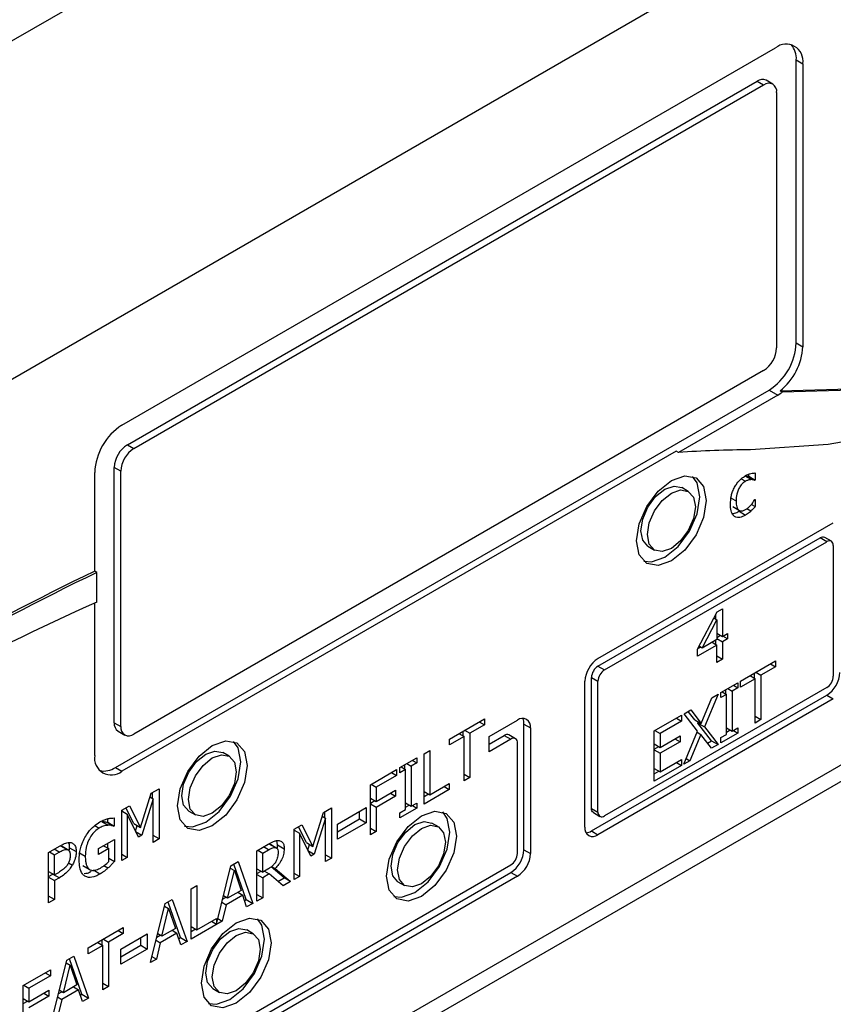
# Model space of a CAD drawing. Units: inches. Extents: x 0.3 to 95.9, y 0.2 to 84.
# Drawn here: x 12.6 to 13.9, y 77.4 to 79 of the extents above; entities that cross this region are included whole.
import ezdxf

# ---------------------------------------------------------------- set-up
doc = ezdxf.new("R2010")
doc.units = ezdxf.units.IN
doc.header["$MEASUREMENT"] = 0

msp = doc.modelspace()

# ---------------------------------------------------------------- linework, layer by layer
at = {"color": 7, "linetype": 'Continuous', "lineweight": 25}
for p, q in [((16.4271, 81.1501), (8.3502, 76.4874)), ((15.9516, 80.3264), (11.7089, 77.8772)), ((12.7908, 78.3242), (13.8515, 78.9365)), ((13.8851, 78.4578), (13.8851, 78.9171)), ((13.8851, 78.9171), (13.8957, 78.9109)), ((15.9286, 78.9108), (11.7089, 76.4748)), ((13.8957, 78.9109), (13.8957, 78.4516)), ((11.7089, 76.4483), (15.9516, 78.8975)), ((12.7997, 78.2925), (13.8214, 78.8824)), ((13.8214, 78.8824), (13.832, 78.8763)), ((13.847, 78.8777), (13.8364, 78.8839)), ((12.8103, 78.2864), (13.832, 78.8763)), ((13.8532, 78.864), (13.8532, 78.4496)), ((13.8851, 78.4578), (13.8957, 78.4516)), ((13.832, 78.4129), (12.8103, 77.823)), ((12.7802, 77.7689), (13.8409, 78.3812)), ((13.855, 78.3731), (13.6939, 78.2801)), ((13.8409, 78.3812), (13.855, 78.3731)), ((13.8624, 78.3781), (13.8589, 78.3801)), ((12.7997, 78.2925), (12.8103, 78.2864)), ((13.6904, 78.2821), (12.7908, 77.7628)), ((13.6939, 78.2801), (13.6904, 78.2821)), ((12.7466, 78.0874), (12.7466, 78.2476)), ((12.7784, 77.8414), (12.7784, 78.2558)), ((12.789, 78.2497), (12.7784, 78.2558)), ((12.789, 77.8353), (12.789, 78.2497)), ((13.808, 78.2413), (13.808, 78.2448)), ((13.8186, 78.2467), (13.8186, 78.2352)), ((13.812, 78.2359), (13.8024, 78.2415)), ((13.8075, 78.241), (13.808, 78.2413)), ((13.8075, 78.241), (13.8181, 78.2349)), ((13.808, 78.2413), (13.8186, 78.2352)), ((13.8186, 78.2352), (13.8181, 78.2349)), ((13.7099, 78.2169), (13.6993, 78.2231)), ((13.8124, 78.1958), (13.8186, 78.1922)), ((13.8181, 78.2035), (13.8186, 78.2038)), ((13.8186, 78.2038), (13.8186, 78.1922)), ((13.7821, 78.1921), (13.7927, 78.1859)), ((13.7923, 78.1845), (13.8029, 78.1784)), ((13.805, 78.1888), (13.8116, 78.185)), ((13.5633, 77.9454), (13.9452, 78.1659)), ((13.5633, 77.9332), (13.924, 78.1414)), ((13.5739, 77.927), (13.9346, 78.1352)), ((13.9346, 78.1352), (13.924, 78.1414)), ((13.9421, 78.136), (13.9315, 78.1421)), ((13.6443, 78.1278), (13.6549, 78.1217)), ((13.9452, 78.1291), (13.9452, 77.9168)), ((12.7502, 78.0853), (12.7466, 78.0874)), ((12.7502, 78.0372), (12.7502, 78.0853)), ((12.7466, 77.7883), (12.7466, 78.0357)), ((13.7249, 77.961), (13.7565, 78.0213)), ((13.7565, 78.0213), (13.7653, 78.0263)), ((13.7653, 78.0263), (13.7653, 77.9815)), ((13.7324, 77.9625), (13.7561, 78.0082)), ((13.7512, 78.011), (13.7561, 78.0082)), ((13.7546, 78.009), (13.7546, 78.0177)), ((13.7561, 78.0082), (13.7561, 77.9763)), ((13.7561, 77.9763), (13.7324, 77.9625)), ((13.7485, 77.9719), (13.7561, 77.9675)), ((13.7546, 77.9683), (13.7546, 77.9754)), ((13.7561, 77.9868), (13.7653, 77.9815)), ((13.7561, 77.9797), (13.7623, 77.9833)), ((13.7561, 77.978), (13.7653, 77.9727)), ((13.7653, 77.9815), (13.7737, 77.9864)), ((13.7737, 77.9776), (13.7653, 77.9727)), ((13.7653, 77.9727), (13.7653, 77.9447)), ((13.7737, 77.9776), (13.7661, 77.982)), ((13.7737, 77.9864), (13.7737, 77.9776)), ((13.7561, 77.9675), (13.7249, 77.9494)), ((13.7249, 77.9494), (13.7249, 77.961)), ((13.7255, 77.962), (13.7294, 77.9643)), ((13.7324, 77.9625), (13.7273, 77.9655)), ((13.7561, 77.9394), (13.7561, 77.9675)), ((13.7561, 77.9499), (13.7653, 77.9447)), ((13.7653, 77.9447), (13.7561, 77.9394)), ((13.7947, 77.9089), (13.8516, 77.9417)), ((13.8516, 77.9417), (13.8516, 77.932)), ((13.5633, 77.9332), (13.5739, 77.927)), ((13.8516, 77.932), (13.8278, 77.9184)), ((13.8432, 77.9369), (13.8516, 77.932)), ((13.5421, 77.6719), (13.5421, 77.9087)), ((13.5527, 77.7025), (13.5527, 77.9148)), ((13.5527, 77.9148), (13.5633, 77.9087)), ((13.5633, 77.6964), (13.5633, 77.9087)), ((13.8184, 77.9129), (13.7947, 77.8992)), ((13.7947, 77.8992), (13.7947, 77.9089)), ((13.8101, 77.9178), (13.8184, 77.9129)), ((13.8172, 77.9136), (13.8172, 77.9219)), ((13.8184, 77.8409), (13.8184, 77.9129)), ((13.8195, 77.9232), (13.8278, 77.9184)), ((13.8278, 77.9184), (13.8278, 77.8464)), ((13.9346, 77.8984), (13.5739, 77.6903)), ((13.7629, 77.8905), (13.7903, 77.9063)), ((13.7707, 77.8881), (13.7707, 77.895)), ((13.7741, 77.897), (13.7813, 77.8928)), ((13.7903, 77.898), (13.7813, 77.8928)), ((13.7813, 77.8928), (13.7813, 77.8278)), ((13.7831, 77.9022), (13.7903, 77.898)), ((13.7903, 77.9063), (13.7903, 77.898)), ((13.5527, 77.6658), (13.9346, 77.8862)), ((13.9452, 77.8801), (13.5633, 77.6596)), ((13.7308, 77.84), (13.7479, 77.8819)), ((13.7581, 77.8878), (13.736, 77.8348)), ((13.7479, 77.8819), (13.7581, 77.8878)), ((13.7629, 77.8822), (13.7629, 77.8905)), ((13.7719, 77.8874), (13.7629, 77.8822)), ((13.7647, 77.8916), (13.7719, 77.8874)), ((13.7719, 77.8224), (13.7719, 77.8874)), ((13.9346, 77.8862), (13.9452, 77.8801)), ((13.7031, 77.856), (13.7139, 77.8623)), ((13.7202, 77.8461), (13.7098, 77.8599)), ((13.7139, 77.8623), (13.7308, 77.84)), ((13.3222, 77.8149), (13.379, 77.8477)), ((13.379, 77.8477), (13.379, 77.8381)), ((13.3866, 77.8189), (13.4325, 77.8454)), ((13.6547, 77.828), (13.6989, 77.8536)), ((13.6989, 77.8439), (13.6641, 77.8238)), ((13.6905, 77.8488), (13.6989, 77.8439)), ((13.6989, 77.8536), (13.6989, 77.8439)), ((13.725, 77.8279), (13.7031, 77.856)), ((13.7202, 77.8461), (13.7308, 77.84)), ((13.8184, 77.8518), (13.8278, 77.8464)), ((13.8278, 77.8464), (13.8184, 77.8409)), ((12.7784, 77.8414), (12.789, 77.8353)), ((13.3447, 77.8196), (13.3447, 77.8279)), ((13.3469, 77.8292), (13.3553, 77.8244)), ((13.379, 77.8381), (13.3553, 77.8244)), ((13.3707, 77.8429), (13.379, 77.8381)), ((13.4431, 77.6351), (13.4431, 77.8393)), ((13.4431, 77.8393), (13.4537, 77.8332)), ((13.4537, 77.8332), (13.4537, 77.629)), ((13.6547, 77.7464), (13.6547, 77.828)), ((13.6557, 77.8286), (13.6641, 77.8238)), ((13.7025, 77.774), (13.725, 77.8279)), ((13.7254, 77.8409), (13.7261, 77.8427)), ((13.7475, 77.8122), (13.7254, 77.8409)), ((13.7254, 77.8409), (13.736, 77.8348)), ((13.736, 77.8348), (13.7581, 77.8061)), ((13.7719, 77.8333), (13.7813, 77.8278)), ((13.7719, 77.8263), (13.7779, 77.8298)), ((13.7813, 77.8278), (13.7903, 77.833)), ((13.7831, 77.8289), (13.7903, 77.8247)), ((13.7903, 77.833), (13.7903, 77.8247)), ((12.7847, 77.8276), (12.7953, 77.8215)), ((13.3459, 77.8189), (13.3222, 77.8053)), ((13.3222, 77.8053), (13.3222, 77.8149)), ((13.3375, 77.8238), (13.3459, 77.8189)), ((13.3459, 77.747), (13.3459, 77.8189)), ((13.3553, 77.8244), (13.3553, 77.7524)), ((13.3866, 77.8067), (13.4113, 77.8209)), ((13.3866, 77.7944), (13.3866, 77.8189)), ((13.4219, 77.8148), (13.3866, 77.7944)), ((13.4113, 77.8209), (13.4219, 77.8148)), ((13.4294, 77.8155), (13.4188, 77.8217)), ((13.6641, 77.8238), (13.6641, 77.8014)), ((13.6641, 77.8014), (13.6965, 77.8202)), ((13.6882, 77.8154), (13.6965, 77.8105)), ((13.6965, 77.8202), (13.6965, 77.8105)), ((13.7301, 77.8225), (13.7126, 77.7798)), ((13.7242, 77.826), (13.7301, 77.8225)), ((13.7473, 77.7999), (13.7301, 77.8225)), ((13.7409, 77.8084), (13.7475, 77.8122)), ((13.7475, 77.8122), (13.7581, 77.8061)), ((13.7903, 77.8247), (13.7629, 77.8089)), ((13.7629, 77.8172), (13.7719, 77.8224)), ((13.7629, 77.8089), (13.7629, 77.8172)), ((13.281, 77.7912), (13.2904, 77.7966)), ((13.2904, 77.7966), (13.2904, 77.7246)), ((13.4325, 77.629), (13.4325, 77.8087)), ((13.6547, 77.8069), (13.6641, 77.8014)), ((13.6547, 77.7986), (13.6618, 77.8027)), ((13.6547, 77.7972), (13.6641, 77.7918)), ((13.6965, 77.8105), (13.6641, 77.7918)), ((13.7581, 77.8061), (13.7473, 77.7999)), ((12.965, 77.7869), (12.9544, 77.7931)), ((13.242, 77.7686), (13.2694, 77.7844)), ((13.2622, 77.7803), (13.2694, 77.7761)), ((13.2694, 77.7844), (13.2694, 77.7761)), ((13.281, 77.7095), (13.281, 77.7912)), ((13.6641, 77.7918), (13.6641, 77.7615)), ((13.6641, 77.7615), (13.6989, 77.7816)), ((13.6989, 77.7816), (13.6989, 77.7719)), ((13.7064, 77.7834), (13.7126, 77.7798)), ((12.7802, 77.7689), (12.7908, 77.7628)), ((13.1941, 77.7409), (13.2363, 77.7654)), ((13.2363, 77.7654), (13.2363, 77.7557)), ((13.242, 77.7603), (13.242, 77.7686)), ((13.251, 77.7655), (13.242, 77.7603)), ((13.2438, 77.7697), (13.251, 77.7655)), ((13.2498, 77.7662), (13.2498, 77.7731)), ((13.251, 77.7005), (13.251, 77.7655)), ((13.2532, 77.7751), (13.2604, 77.7709)), ((13.2694, 77.7761), (13.2604, 77.7709)), ((13.2604, 77.7709), (13.2604, 77.7059)), ((13.6989, 77.7719), (13.6547, 77.7464)), ((13.6547, 77.7669), (13.6641, 77.7615)), ((13.6905, 77.7768), (13.6989, 77.7719)), ((13.7126, 77.7798), (13.7025, 77.774)), ((13.2363, 77.7557), (13.2035, 77.7367)), ((13.228, 77.7605), (13.2363, 77.7557)), ((13.3459, 77.7578), (13.3553, 77.7524)), ((13.3553, 77.7524), (13.3459, 77.747)), ((13.6547, 77.7586), (13.6618, 77.7628)), ((12.838, 77.7269), (12.8511, 77.7344)), ((12.8511, 77.7344), (12.8511, 77.6528)), ((13.1941, 77.6593), (13.1941, 77.7409)), ((13.1951, 77.7415), (13.2035, 77.7367)), ((13.2035, 77.7367), (13.2035, 77.7137)), ((13.322, 77.7332), (13.281, 77.7095)), ((13.2904, 77.7246), (13.322, 77.7428)), ((13.3136, 77.738), (13.322, 77.7332)), ((13.322, 77.7428), (13.322, 77.7332)), ((12.8209, 77.6715), (12.838, 77.7269)), ((12.8417, 77.7177), (12.8232, 77.6592)), ((12.8362, 77.7209), (12.8417, 77.7177)), ((12.8405, 77.7184), (12.8405, 77.7283)), ((12.8417, 77.6473), (12.8417, 77.7177)), ((13.1941, 77.7191), (13.2035, 77.7137)), ((13.2035, 77.7137), (13.235, 77.7319)), ((13.235, 77.7222), (13.2035, 77.704)), ((13.2266, 77.727), (13.235, 77.7222)), ((13.235, 77.7319), (13.235, 77.7222)), ((13.281, 77.73), (13.2904, 77.7246)), ((13.281, 77.7218), (13.2882, 77.7259)), ((12.7905, 77.6994), (12.8033, 77.7068)), ((12.8103, 77.6777), (12.7974, 77.7034)), ((12.8033, 77.7068), (12.8209, 77.6715)), ((13.1178, 77.6959), (13.1308, 77.7035)), ((13.1308, 77.7035), (13.1308, 77.6218)), ((13.1405, 77.6768), (13.1869, 77.7036)), ((13.1869, 77.7036), (13.1869, 77.6791)), ((13.1941, 77.7108), (13.2012, 77.715)), ((13.2035, 77.704), (13.1941, 77.7094)), ((13.2035, 77.704), (13.2035, 77.6647)), ((13.2694, 77.7028), (13.242, 77.687)), ((13.242, 77.6953), (13.251, 77.7005)), ((13.251, 77.7114), (13.2604, 77.7059)), ((13.251, 77.7044), (13.257, 77.7079)), ((13.2604, 77.7059), (13.2694, 77.7111)), ((13.2622, 77.707), (13.2694, 77.7028)), ((13.2694, 77.7111), (13.2694, 77.7028)), ((13.5527, 77.7025), (13.5633, 77.6964)), ((12.7678, 77.6799), (12.7678, 77.6857)), ((12.7784, 77.6869), (12.7784, 77.6738)), ((12.7905, 77.6178), (12.7905, 77.6994)), ((12.7905, 77.6982), (12.7992, 77.6932)), ((12.7992, 77.6932), (12.7992, 77.6228)), ((12.8175, 77.6559), (12.7992, 77.6932)), ((12.8994, 77.6978), (12.91, 77.6917)), ((13.1007, 77.6406), (13.1178, 77.6959)), ((13.1214, 77.6868), (13.103, 77.6283)), ((13.1159, 77.6899), (13.1214, 77.6868)), ((13.1202, 77.6875), (13.1202, 77.6974)), ((13.1214, 77.6164), (13.1214, 77.6868)), ((13.1405, 77.6646), (13.1763, 77.6852)), ((13.1763, 77.6852), (13.1763, 77.6975)), ((13.1763, 77.6852), (13.1869, 77.6791)), ((13.242, 77.687), (13.242, 77.6953)), ((13.5558, 77.6956), (13.5664, 77.6895)), ((12.758, 77.6812), (12.7686, 77.675)), ((12.767, 77.6794), (12.7678, 77.6799)), ((12.767, 77.6794), (12.7776, 77.6733)), ((12.7678, 77.6799), (12.7784, 77.6738)), ((12.7784, 77.6738), (12.7776, 77.6733)), ((12.8103, 77.6777), (12.8209, 77.6715)), ((12.8127, 77.6656), (12.8156, 77.6746)), ((13.0702, 77.6685), (13.083, 77.6759)), ((13.0702, 77.5868), (13.0702, 77.6685)), ((13.0901, 77.6468), (13.0772, 77.6725)), ((13.083, 77.6759), (13.1007, 77.6406)), ((13.1869, 77.6791), (13.1405, 77.6523)), ((13.1405, 77.6523), (13.1405, 77.6768)), ((13.1941, 77.6701), (13.2035, 77.6647)), ((13.3045, 77.6726), (13.2938, 77.6787)), ((12.753, 77.6372), (12.7787, 77.652)), ((12.7787, 77.652), (12.7787, 77.6164)), ((12.813, 77.6651), (12.8232, 77.6592)), ((12.8232, 77.6592), (12.8175, 77.6559)), ((12.8511, 77.6528), (12.8417, 77.6582)), ((12.8511, 77.6528), (12.8417, 77.6473)), ((13.0702, 77.6673), (13.079, 77.6622)), ((13.079, 77.6622), (13.079, 77.5919)), ((13.0972, 77.625), (13.079, 77.6622)), ((13.2035, 77.6647), (13.1941, 77.6593)), ((13.5527, 77.6658), (13.5633, 77.6596)), ((12.6719, 77.631), (12.6897, 77.6412)), ((12.6911, 77.6418), (12.7017, 77.6357)), ((12.7045, 77.6342), (12.6939, 77.6403)), ((12.7057, 77.6351), (12.706, 77.6383)), ((12.706, 77.6383), (12.7166, 77.6322)), ((12.753, 77.6277), (12.753, 77.6372)), ((12.7694, 77.6371), (12.753, 77.6277)), ((12.7611, 77.6419), (12.7694, 77.6371)), ((12.7681, 77.6379), (12.7681, 77.6459)), ((12.7694, 77.616), (12.7694, 77.6371)), ((13.0099, 77.6337), (13.0281, 77.6442)), ((13.0292, 77.6449), (13.0398, 77.6388)), ((13.0423, 77.6375), (13.0317, 77.6436)), ((13.0435, 77.6432), (13.0423, 77.6503)), ((13.0435, 77.6432), (13.0541, 77.637)), ((13.0901, 77.6468), (13.1007, 77.6406)), ((13.0925, 77.6347), (13.0953, 77.6437)), ((12.6719, 77.5493), (12.6719, 77.631)), ((12.6732, 77.6317), (12.6813, 77.627)), ((12.6813, 77.627), (12.6891, 77.6315)), ((12.6813, 77.5944), (12.6813, 77.627)), ((12.7207, 77.631), (12.7313, 77.6248)), ((12.7694, 77.6217), (12.7787, 77.6164)), ((12.7905, 77.6279), (12.7992, 77.6228)), ((12.7992, 77.6228), (12.7905, 77.6178)), ((13.0099, 77.552), (13.0099, 77.6337)), ((13.0111, 77.6344), (13.0193, 77.6297)), ((13.0193, 77.6297), (13.0286, 77.6351)), ((13.0193, 77.599), (13.0193, 77.6297)), ((13.0927, 77.6342), (13.103, 77.6283)), ((13.103, 77.6283), (13.0972, 77.625)), ((13.1214, 77.6273), (13.1308, 77.6218)), ((13.1308, 77.6218), (13.1214, 77.6164)), ((13.4431, 77.6351), (13.4537, 77.629)), ((12.2729, 76.9473), (13.4219, 77.6107)), ((12.7272, 77.61), (12.7378, 77.6038)), ((12.9441, 77.5148), (12.9677, 77.6093)), ((12.9667, 77.6052), (12.9733, 77.6014)), ((12.9677, 77.6093), (12.9793, 77.616)), ((12.9925, 77.5543), (12.9723, 77.612)), ((12.9793, 77.616), (13.0032, 77.5481)), ((13.0099, 77.6044), (13.0193, 77.599)), ((13.054, 77.5897), (13.0329, 77.6073)), ((13.0336, 77.608), (13.0394, 77.6046)), ((13.0394, 77.6046), (13.0646, 77.5836)), ((12.2516, 76.9228), (13.4219, 77.5984)), ((13.4325, 77.5923), (12.2623, 76.9167)), ((12.6719, 77.5999), (12.6813, 77.5944)), ((12.6719, 77.592), (12.6787, 77.5959)), ((12.6719, 77.5906), (12.6813, 77.5852)), ((12.6787, 77.5959), (12.6893, 77.5898)), ((12.6877, 77.5981), (12.6813, 77.5944)), ((12.6893, 77.5898), (12.6813, 77.5852)), ((12.7552, 77.5958), (12.7446, 77.6019)), ((12.9624, 77.5567), (12.9733, 77.6014)), ((12.9733, 77.6014), (12.9842, 77.5693)), ((13.0099, 77.5967), (13.0165, 77.6006)), ((13.0099, 77.5953), (13.0193, 77.5899)), ((13.0275, 77.6037), (13.0193, 77.599)), ((13.03, 77.5961), (13.0193, 77.5899)), ((13.0193, 77.5899), (13.0193, 77.5574)), ((13.0222, 77.6007), (13.03, 77.5961)), ((13.0524, 77.5766), (13.03, 77.5961)), ((13.0439, 77.5839), (13.054, 77.5897)), ((13.0646, 77.5836), (13.054, 77.5897)), ((13.079, 77.5919), (13.0702, 77.597)), ((13.079, 77.5919), (13.0702, 77.5868)), ((13.4219, 77.5984), (13.4325, 77.5923)), ((12.6813, 77.5852), (12.6813, 77.5547)), ((12.9032, 77.5721), (12.9126, 77.5775)), ((12.9126, 77.5775), (12.9126, 77.5055)), ((13.0646, 77.5836), (13.0524, 77.5766)), ((13.2388, 77.5834), (13.2495, 77.5773)), ((12.6813, 77.5547), (12.6719, 77.5602)), ((12.9032, 77.4904), (12.9032, 77.5721)), ((12.9541, 77.5549), (12.9598, 77.5582)), ((12.9624, 77.5567), (12.9556, 77.5607)), ((12.9868, 77.5615), (12.9598, 77.546)), ((12.9842, 77.5693), (12.9624, 77.5567)), ((12.9788, 77.5662), (12.9868, 77.5615)), ((12.9932, 77.5424), (12.9868, 77.5615)), ((13.0099, 77.5629), (13.0193, 77.5574)), ((13.0193, 77.5574), (13.0099, 77.552)), ((12.6813, 77.5547), (12.6719, 77.5493)), ((12.8372, 77.4523), (12.861, 77.5478)), ((12.86, 77.5436), (12.8666, 77.5398)), ((12.861, 77.5478), (12.8726, 77.5544)), ((12.8858, 77.4927), (12.8656, 77.5504)), ((12.8726, 77.5544), (12.8965, 77.4865)), ((12.9529, 77.55), (12.9598, 77.546)), ((12.9598, 77.546), (12.9534, 77.5194)), ((12.9898, 77.5527), (12.9925, 77.5543)), ((12.9925, 77.5543), (13.0032, 77.5481)), ((13.0032, 77.5481), (12.9932, 77.5424)), ((12.8557, 77.4951), (12.8666, 77.5398)), ((12.8666, 77.5398), (12.8775, 77.5077)), ((12.7361, 77.4761), (12.793, 77.5089)), ((12.793, 77.5089), (12.793, 77.4992)), ((12.9534, 77.5194), (12.9032, 77.4904)), ((12.9032, 77.5109), (12.9126, 77.5055)), ((12.9126, 77.5055), (12.9441, 77.5237)), ((12.9364, 77.5193), (12.9441, 77.5148)), ((12.9441, 77.5237), (12.9441, 77.5148)), ((12.9463, 77.5235), (12.9534, 77.5194)), ((12.793, 77.4992), (12.7692, 77.4855)), ((12.7846, 77.504), (12.793, 77.4992)), ((12.789, 77.4739), (12.832, 77.4987)), ((12.8214, 77.4803), (12.8214, 77.4926)), ((12.832, 77.4987), (12.832, 77.4742)), ((12.8474, 77.4933), (12.8531, 77.4966)), ((12.8557, 77.4951), (12.8489, 77.4991)), ((12.8801, 77.4999), (12.8531, 77.4844)), ((12.8775, 77.5077), (12.8557, 77.4951)), ((12.8721, 77.5046), (12.8801, 77.4999)), ((12.8865, 77.4808), (12.8801, 77.4999)), ((12.8831, 77.4911), (12.8858, 77.4927)), ((12.8858, 77.4927), (12.8965, 77.4865)), ((12.9032, 77.5027), (12.9103, 77.5068)), ((13.0039, 77.4991), (12.9933, 77.5052)), ((12.7598, 77.4801), (12.7361, 77.4664)), ((12.7515, 77.4849), (12.7598, 77.4801)), ((12.7586, 77.4808), (12.7586, 77.4891)), ((12.7598, 77.4081), (12.7598, 77.4801)), ((12.7609, 77.4904), (12.7692, 77.4855)), ((12.7692, 77.4855), (12.7692, 77.4135)), ((12.789, 77.4617), (12.8214, 77.4803)), ((12.8214, 77.4803), (12.832, 77.4742)), ((12.8462, 77.4884), (12.8531, 77.4844)), ((12.8531, 77.4844), (12.8467, 77.4578)), ((12.8965, 77.4865), (12.8865, 77.4808)), ((12.7012, 77.4559), (12.7128, 77.4626)), ((12.7128, 77.4626), (12.7366, 77.3947)), ((12.7361, 77.4664), (12.7361, 77.4761)), ((12.832, 77.4742), (12.789, 77.4494)), ((12.789, 77.4494), (12.789, 77.4739)), ((12.8396, 77.4619), (12.8467, 77.4578)), ((12.6774, 77.3605), (12.7012, 77.4559)), ((12.6959, 77.4033), (12.7068, 77.448)), ((12.7002, 77.4518), (12.7068, 77.448)), ((12.726, 77.4008), (12.7058, 77.4585)), ((12.7068, 77.448), (12.7177, 77.4159)), ((12.8467, 77.4578), (12.8372, 77.4523)), ((12.6305, 77.4151), (12.6747, 77.4406)), ((12.6747, 77.4309), (12.6399, 77.4108)), ((12.6663, 77.4358), (12.6747, 77.4309)), ((12.6747, 77.4406), (12.6747, 77.4309)), ((12.6305, 77.3334), (12.6305, 77.4151)), ((12.6315, 77.4157), (12.6399, 77.4108)), ((12.7177, 77.4159), (12.6959, 77.4033)), ((12.7123, 77.4127), (12.7203, 77.4081)), ((12.7598, 77.419), (12.7692, 77.4135)), ((12.7692, 77.4135), (12.7598, 77.4081)), ((12.6399, 77.4108), (12.6399, 77.3885)), ((12.6399, 77.3885), (12.6723, 77.4072)), ((12.6723, 77.3976), (12.6399, 77.3788)), ((12.664, 77.4024), (12.6723, 77.3976)), ((12.6723, 77.4072), (12.6723, 77.3976)), ((12.6864, 77.3965), (12.6933, 77.3925)), ((12.6876, 77.4015), (12.6933, 77.4048)), ((12.6959, 77.4033), (12.6891, 77.4072)), ((12.7203, 77.4081), (12.6933, 77.3925)), ((12.7267, 77.389), (12.7203, 77.4081)), ((12.7233, 77.3992), (12.726, 77.4008)), ((12.726, 77.4008), (12.7366, 77.3947)), ((12.9383, 77.41), (12.9489, 77.4038)), ((12.6305, 77.3939), (12.6399, 77.3885)), ((12.6305, 77.3856), (12.6376, 77.3898)), ((12.6933, 77.3925), (12.6869, 77.366)), ((12.7366, 77.3947), (12.7267, 77.389))]:
    msp.add_line(p, q, dxfattribs=at)
at = {"color": 8, "linetype": 'Continuous', "lineweight": 25}
for p, q in [((13.7959, 78.2373), (13.8028, 78.2333)), ((13.7793, 78.206), (13.7874, 78.2013)), ((12.747, 77.6746), (12.7541, 77.6705)), ((12.6891, 77.6315), (12.681, 77.6362)), ((13.0286, 77.6351), (13.0205, 77.6398)), ((12.704, 77.6142), (12.7104, 77.6105)), ((12.7617, 77.6095), (12.7682, 77.6057))]:
    msp.add_line(p, q, dxfattribs=at)
at = {"color": 7, "linetype": 'Continuous', "lineweight": 25, "flags": 128}
for points in [[(15.3972, 79.2633), (15.2753, 79.1188), (15.1487, 78.9833), (15.018, 78.8577), (14.8842, 78.7427), (14.7482, 78.6393), (14.6109, 78.548), (14.4731, 78.4696), (14.336, 78.4044), (14.2002, 78.353), (14.0669, 78.3157), (13.9368, 78.2928), (13.8108, 78.2844)], [(13.8589, 78.3801), (13.9715, 78.3832), (14.0881, 78.3994), (14.2078, 78.4284), (14.33, 78.4701), (14.4538, 78.5242), (14.5784, 78.5904), (14.703, 78.6682), (14.8268, 78.7572), (14.949, 78.8567), (15.0687, 78.966), (15.1852, 79.0846), (15.2978, 79.2116)], [(15.3013, 79.2095), (15.1888, 79.0826), (15.0722, 78.964), (14.9525, 78.8546), (14.8303, 78.7551), (14.7066, 78.6662), (14.582, 78.5884), (14.4573, 78.5222), (14.3336, 78.4681), (14.2114, 78.4263), (14.0916, 78.3973), (13.975, 78.3812), (13.8624, 78.3781)], [(13.6258, 78.1366), (13.6301, 78.1641), (13.6424, 78.1924), (13.6608, 78.2172), (13.6824, 78.2346), (13.704, 78.2421), (13.7224, 78.2386), (13.7347, 78.2245), (13.739, 78.202), (13.7347, 78.1745), (13.7224, 78.1462), (13.704, 78.1214), (13.6824, 78.104), (13.6608, 78.0965), (13.6424, 78.1), (13.6301, 78.1141), (13.6258, 78.1366)], [(13.6375, 78.1037), (13.6501, 78.1026), (13.6718, 78.1101), (13.6934, 78.1276), (13.7118, 78.1523), (13.7241, 78.1806), (13.7284, 78.2081), (13.7241, 78.2306), (13.7167, 78.241)], [(13.6329, 78.153), (13.6359, 78.1719), (13.6443, 78.1913), (13.6569, 78.2083), (13.6718, 78.2203), (13.6867, 78.2255), (13.6993, 78.2231)], [(13.6435, 78.1468), (13.6465, 78.1657), (13.6549, 78.1852), (13.6675, 78.2022), (13.6824, 78.2142), (13.6973, 78.2194), (13.7099, 78.2169), (13.7183, 78.2072), (13.7213, 78.1918), (13.7183, 78.1729), (13.7099, 78.1534), (13.6973, 78.1364), (13.6824, 78.1244), (13.6675, 78.1192), (13.6549, 78.1217), (13.6465, 78.1314), (13.6435, 78.1468)], [(13.6443, 78.1278), (13.6443, 78.1278), (13.6359, 78.1375), (13.6329, 78.153)], [(12.881, 77.7066), (12.8853, 77.7341), (12.8975, 77.7624), (12.9159, 77.7872), (12.9375, 77.8046), (12.9592, 77.8122), (12.9775, 77.8086), (12.9898, 77.7945), (12.9941, 77.772), (12.9898, 77.7445), (12.9775, 77.7162), (12.9592, 77.6914), (12.9375, 77.674), (12.9159, 77.6665), (12.8975, 77.67), (12.8853, 77.6841), (12.881, 77.7066)], [(12.8926, 77.6737), (12.9053, 77.6726), (12.9269, 77.6801), (12.9486, 77.6976), (12.9669, 77.7223), (12.9792, 77.7506), (12.9835, 77.7781), (12.9792, 77.8006), (12.9719, 77.811)], [(12.888, 77.723), (12.891, 77.7419), (12.8994, 77.7613), (12.9121, 77.7783), (12.9269, 77.7903), (12.9418, 77.7955), (12.9544, 77.7931)], [(12.8987, 77.7169), (12.9016, 77.7357), (12.91, 77.7552), (12.9227, 77.7722), (12.9375, 77.7842), (12.9524, 77.7894), (12.965, 77.7869), (12.9735, 77.7772), (12.9764, 77.7618), (12.9735, 77.7429), (12.965, 77.7234), (12.9524, 77.7064), (12.9375, 77.6944), (12.9227, 77.6892), (12.91, 77.6917), (12.9016, 77.7014), (12.8987, 77.7169)], [(12.8994, 77.6978), (12.8994, 77.6978), (12.891, 77.7075), (12.888, 77.723)], [(13.5558, 77.6956), (13.5558, 77.6956), (13.5545, 77.6967), (13.5535, 77.6983), (13.5529, 77.7002), (13.5527, 77.7025)], [(13.2204, 77.5923), (13.2247, 77.6198), (13.237, 77.6481), (13.2553, 77.6728), (13.277, 77.6903), (13.2986, 77.6978), (13.317, 77.6942), (13.3292, 77.6801), (13.3335, 77.6576), (13.3292, 77.6301), (13.317, 77.6019), (13.2986, 77.5771), (13.277, 77.5596), (13.2553, 77.5521), (13.237, 77.5557), (13.2247, 77.5698), (13.2204, 77.5923)], [(13.232, 77.5593), (13.2447, 77.5582), (13.2663, 77.5658), (13.288, 77.5832), (13.3063, 77.608), (13.3186, 77.6363), (13.3229, 77.6637), (13.3186, 77.6862), (13.3113, 77.6967)], [(13.2275, 77.6086), (13.2304, 77.6275), (13.2388, 77.647), (13.2515, 77.664), (13.2663, 77.676), (13.2812, 77.6812), (13.2938, 77.6787)], [(13.2381, 77.6025), (13.241, 77.6214), (13.2495, 77.6408), (13.2621, 77.6579), (13.277, 77.6699), (13.2918, 77.675), (13.3045, 77.6726), (13.3129, 77.6629), (13.3158, 77.6474), (13.3129, 77.6285), (13.3045, 77.6091), (13.2918, 77.5921), (13.277, 77.58), (13.2621, 77.5749), (13.2495, 77.5773), (13.241, 77.587), (13.2381, 77.6025)], [(13.2388, 77.5834), (13.2388, 77.5834), (13.2304, 77.5931), (13.2275, 77.6086)], [(12.9199, 77.4188), (12.9242, 77.4463), (12.9364, 77.4746), (12.9548, 77.4993), (12.9764, 77.5168), (12.9981, 77.5243), (13.0164, 77.5208), (13.0287, 77.5066), (13.033, 77.4841), (13.0287, 77.4566), (13.0164, 77.4284), (12.9981, 77.4036), (12.9764, 77.3861), (12.9548, 77.3786), (12.9364, 77.3822), (12.9242, 77.3963), (12.9199, 77.4188)], [(12.9315, 77.3859), (12.9442, 77.3847), (12.9658, 77.3923), (12.9875, 77.4097), (13.0058, 77.4345), (13.0181, 77.4628), (13.0224, 77.4902), (13.0181, 77.5128), (13.0108, 77.5232)], [(12.9269, 77.4351), (12.9299, 77.454), (12.9383, 77.4735), (12.9509, 77.4905), (12.9658, 77.5025), (12.9807, 77.5077), (12.9933, 77.5052)], [(12.9375, 77.429), (12.9405, 77.4479), (12.9489, 77.4673), (12.9615, 77.4844), (12.9764, 77.4964), (12.9913, 77.5016), (13.0039, 77.4991), (13.0124, 77.4894), (13.0153, 77.4739), (13.0124, 77.455), (13.0039, 77.4356), (12.9913, 77.4186), (12.9764, 77.4066), (12.9615, 77.4014), (12.9489, 77.4038), (12.9405, 77.4135), (12.9375, 77.429)], [(12.9383, 77.41), (12.9383, 77.41), (12.9299, 77.4197), (12.9269, 77.4351)]]:
    msp.add_lwpolyline(points, dxfattribs=at)
at = {"color": 7, "linetype": 'Continuous', "lineweight": 25}
for centre, radius, start, end in [((13.8687, 78.9153), 0.0273, 350.7836, 129.2038), ((13.851, 78.9196), 0.0342, 355.6881, 40.5115), ((13.8302, 78.8701), 0.0151, 65.6929, 125.6269), ((13.8403, 78.8661), 0.0131, 350.7796, 129.2097), ((13.7891, 78.4621), 0.096, 302.6043, 357.3963), ((13.7981, 78.4566), 0.0977, 308.4797, 357.0988), ((13.8072, 78.4517), 0.0461, 302.605, 357.3976), ((13.8217, 78.4304), 0.0663, 300.1438, 307.8631), ((12.8426, 78.2433), 0.0961, 122.6053, 177.3947), ((12.8245, 78.2537), 0.0461, 122.6023, 177.3964), ((12.8351, 78.2476), 0.0461, 122.6023, 177.3964), ((13.8314, 76.142), 2.1425, 90.5503, 93.6795), ((13.9283, 78.1352), 0.00754, 65.6883, 125.617), ((13.9387, 78.1302), 0.00655, 350.7888, 129.2004), ((14.9035, 73.6365), 4.946, 115.8542, 130.2321), ((14.9081, 73.6324), 4.9483, 115.8559, 130.2804), ((14.6547, 73.7899), 4.6548, 114.1522, 129.2605), ((13.5882, 77.9066), 0.0461, 122.6035, 177.3952), ((13.5758, 77.9138), 0.0231, 122.6072, 177.3928), ((13.5864, 77.9076), 0.0231, 122.6072, 177.3928), ((13.9097, 77.925), 0.0461, 302.6051, 357.3936), ((13.9221, 77.9179), 0.0231, 302.6072, 357.3928), ((13.4408, 77.8353), 0.0131, 350.7856, 129.2075), ((13.4241, 77.84), 0.0191, 357.8662, 25.7432), ((12.7931, 77.8398), 0.0148, 173.7002, 234.99), ((12.802, 77.8332), 0.0131, 170.7821, 309.2033), ((13.4157, 77.8148), 0.00754, 65.6883, 125.617), ((13.426, 77.8097), 0.00655, 350.7888, 129.2004), ((12.7736, 77.7839), 0.0273, 170.7846, 309.2047), ((12.761, 77.7971), 0.0341, 259.458, 304.3378), ((13.5698, 77.6953), 0.00655, 170.7888, 309.2004), ((13.555, 77.6698), 0.0131, 170.7856, 309.2075), ((13.5426, 77.6819), 0.0191, 274.2587, 302.1377), ((13.3971, 77.6372), 0.0461, 302.6052, 357.3935), ((13.4095, 77.6301), 0.0231, 302.6102, 357.395), ((13.4077, 77.6311), 0.0461, 302.6052, 357.3935)]:
    msp.add_arc(centre, radius, start, end, dxfattribs=at)
for points, knots in [([(13.8029, 78.2424), (13.8044, 78.2432), (13.8073, 78.2447), (13.8126, 78.2463), (13.8163, 78.2466), (13.8186, 78.2467)], [0, 0, 0, 0, 0.268001, 0.536034, 1, 1, 1, 1]), ([(13.7851, 78.2238), (13.7863, 78.2258), (13.7893, 78.2308), (13.7956, 78.2375), (13.8005, 78.2408), (13.8029, 78.2424)], [0, 0, 0, 0, 0.251376, 0.630105, 1, 1, 1, 1]), ([(13.8028, 78.2333), (13.8011, 78.2322), (13.7978, 78.23), (13.7936, 78.2247), (13.7904, 78.2187), (13.7878, 78.2105), (13.7876, 78.2049), (13.7874, 78.2013)], [0, 0, 0, 0, 0.172845, 0.346822, 0.501145, 0.680471, 1, 1, 1, 1]), ([(13.812, 78.2359), (13.8112, 78.2359), (13.8096, 78.2357), (13.8065, 78.2351), (13.8042, 78.234), (13.8028, 78.2333)], [0, 0, 0, 0, 0.274074, 0.547954, 1, 1, 1, 1]), ([(13.8031, 78.242), (13.8032, 78.2419), (13.8041, 78.2419), (13.8055, 78.2416), (13.8068, 78.2412), (13.8075, 78.241)], [0, 0, 0, 0, 0.082316, 0.540092, 1, 1, 1, 1]), ([(13.8181, 78.2349), (13.8174, 78.2351), (13.8162, 78.2355), (13.8141, 78.2359), (13.8127, 78.2359), (13.812, 78.2359)], [0, 0, 0, 0, 0.328563, 0.663258, 1, 1, 1, 1]), ([(13.7782, 78.196), (13.7784, 78.2005), (13.7788, 78.2072), (13.7817, 78.2169), (13.7839, 78.2214), (13.7851, 78.2238)], [0, 0, 0, 0, 0.514166, 0.752023, 1, 1, 1, 1]), ([(13.7851, 78.1759), (13.7835, 78.1774), (13.7799, 78.1809), (13.7784, 78.1887), (13.7782, 78.1943), (13.7782, 78.196)], [0, 0, 0, 0, 0.3451636, 0.7977819, 1, 1, 1, 1]), ([(13.7874, 78.2013), (13.7876, 78.1978), (13.7879, 78.1923), (13.7906, 78.1871), (13.7941, 78.1849), (13.7983, 78.185), (13.8013, 78.1865), (13.8028, 78.1873)], [0, 0, 0, 0, 0.324556, 0.517074, 0.680556, 0.84476, 1, 1, 1, 1]), ([(13.8028, 78.1873), (13.8042, 78.1882), (13.808, 78.1906), (13.8133, 78.1963), (13.8166, 78.2013), (13.8181, 78.2035)], [0, 0, 0, 0, 0.258707, 0.660752, 1, 1, 1, 1]), ([(13.7822, 78.181), (13.7832, 78.181), (13.7863, 78.1812), (13.7899, 78.1831), (13.7923, 78.1845)], [0, 0, 0, 0, 0.297809, 1, 1, 1, 1]), ([(13.8116, 78.185), (13.8107, 78.1842), (13.8089, 78.1825), (13.806, 78.1802), (13.804, 78.179), (13.8029, 78.1784)], [0, 0, 0, 0, 0.31722, 0.655815, 1, 1, 1, 1]), ([(13.8186, 78.1922), (13.8179, 78.1915), (13.8166, 78.19), (13.8143, 78.1875), (13.8126, 78.1859), (13.8116, 78.185)], [0, 0, 0, 0, 0.292936, 0.585793, 1, 1, 1, 1]), ([(13.8029, 78.1784), (13.8013, 78.1775), (13.7966, 78.175), (13.7901, 78.1736), (13.7865, 78.1753), (13.7851, 78.1759)], [0, 0, 0, 0, 0.257861, 0.710867, 1, 1, 1, 1]), ([(12.7552, 77.6805), (12.7564, 77.6812), (12.7588, 77.6825), (12.7633, 77.6845), (12.7664, 77.6853), (12.7683, 77.6858)], [0, 0, 0, 0, 0.271418, 0.542902, 1, 1, 1, 1]), ([(12.7683, 77.6858), (12.7694, 77.6861), (12.7714, 77.6865), (12.7747, 77.6868), (12.777, 77.6868), (12.7784, 77.6869)], [0, 0, 0, 0, 0.2934457, 0.5868161, 1, 1, 1, 1]), ([(12.7308, 77.6552), (12.7325, 77.658), (12.7368, 77.6651), (12.7454, 77.6741), (12.752, 77.6784), (12.7552, 77.6805)], [0, 0, 0, 0, 0.256335, 0.645691, 1, 1, 1, 1]), ([(12.7541, 77.6705), (12.7517, 77.6689), (12.7468, 77.6656), (12.7405, 77.6577), (12.7357, 77.6486), (12.732, 77.6372), (12.7316, 77.6295), (12.7313, 77.6248)], [0, 0, 0, 0, 0.179685, 0.360484, 0.522318, 0.714431, 1, 1, 1, 1]), ([(12.7686, 77.675), (12.7673, 77.6749), (12.7647, 77.6747), (12.7599, 77.6735), (12.7563, 77.6716), (12.7541, 77.6705)], [0, 0, 0, 0, 0.283703, 0.567045, 1, 1, 1, 1]), ([(12.758, 77.6812), (12.7592, 77.6812), (12.7614, 77.6812), (12.7643, 77.6805), (12.7661, 77.6798), (12.767, 77.6794)], [0, 0, 0, 0, 0.352059, 0.674381, 1, 1, 1, 1]), ([(12.7776, 77.6733), (12.7766, 77.6737), (12.7748, 77.6744), (12.7718, 77.6751), (12.7697, 77.6751), (12.7686, 77.675)], [0, 0, 0, 0, 0.351921, 0.673477, 1, 1, 1, 1]), ([(12.7215, 77.6189), (12.7216, 77.6219), (12.7219, 77.6302), (12.7248, 77.643), (12.7292, 77.652), (12.7308, 77.6552)], [0, 0, 0, 0, 0.26795, 0.733507, 1, 1, 1, 1]), ([(12.6897, 77.6412), (12.6923, 77.6427), (12.6976, 77.6456), (12.704, 77.6474), (12.7072, 77.6469), (12.7082, 77.6468)], [0, 0, 0, 0, 0.410452, 0.823816, 1, 1, 1, 1]), ([(12.706, 77.6383), (12.706, 77.6412), (12.706, 77.6446), (12.7046, 77.6466), (12.7044, 77.6469)], [0, 0, 0, 0, 0.878272, 1, 1, 1, 1]), ([(12.7082, 77.6468), (12.7099, 77.6462), (12.7132, 77.6449), (12.7162, 77.6395), (12.7165, 77.6346), (12.7166, 77.6322)], [0, 0, 0, 0, 0.332231, 0.665162, 1, 1, 1, 1]), ([(13.0281, 77.6442), (13.0311, 77.6459), (13.0356, 77.6484), (13.0418, 77.6506), (13.0446, 77.6504), (13.0461, 77.6503)], [0, 0, 0, 0, 0.483386, 0.735067, 1, 1, 1, 1]), ([(13.0286, 77.6351), (13.0305, 77.6361), (13.0333, 77.6377), (13.0372, 77.6389), (13.0389, 77.6388), (13.0398, 77.6388)], [0, 0, 0, 0, 0.483711, 0.736473, 1, 1, 1, 1]), ([(13.0292, 77.6449), (13.0301, 77.6447), (13.0311, 77.6445), (13.0316, 77.6436), (13.0317, 77.6435)], [0, 0, 0, 0, 0.931498, 1, 1, 1, 1]), ([(13.0541, 77.637), (13.0539, 77.6339), (13.0536, 77.6282), (13.0501, 77.6191), (13.0453, 77.6111), (13.0414, 77.6068), (13.0394, 77.6046)], [0, 0, 0, 0, 0.284922, 0.52492, 0.76399, 1, 1, 1, 1]), ([(13.0398, 77.6388), (13.0407, 77.6385), (13.0424, 77.6379), (13.044, 77.635), (13.0442, 77.6321), (13.0443, 77.6305)], [0, 0, 0, 0, 0.2979435, 0.5966968, 1, 1, 1, 1]), ([(13.0428, 77.6366), (13.0429, 77.6371), (13.0435, 77.6394), (13.0435, 77.6415), (13.0435, 77.6432)], [0, 0, 0, 0, 0.2140756, 1, 1, 1, 1]), ([(13.0461, 77.6503), (13.0477, 77.6497), (13.0509, 77.6487), (13.0537, 77.6439), (13.054, 77.6393), (13.0541, 77.637)], [0, 0, 0, 0, 0.332501, 0.666192, 1, 1, 1, 1]), ([(12.6891, 77.6315), (12.6912, 77.6327), (12.6944, 77.6344), (12.6987, 77.6359), (12.7007, 77.6357), (12.7017, 77.6357)], [0, 0, 0, 0, 0.483575, 0.736151, 1, 1, 1, 1]), ([(12.7017, 77.6357), (12.7027, 77.6353), (12.7046, 77.6347), (12.7065, 77.6313), (12.7067, 77.6281), (12.7068, 77.6262)], [0, 0, 0, 0, 0.294233, 0.588993, 1, 1, 1, 1]), ([(12.7068, 77.6262), (12.7068, 77.625), (12.7067, 77.622), (12.7055, 77.6169), (12.7036, 77.6134), (12.7028, 77.6117)], [0, 0, 0, 0, 0.261327, 0.667217, 1, 1, 1, 1]), ([(12.7166, 77.6322), (12.7165, 77.6303), (12.7163, 77.6254), (12.7143, 77.6178), (12.7115, 77.6125), (12.7104, 77.6105)], [0, 0, 0, 0, 0.266665, 0.716091, 1, 1, 1, 1]), ([(12.7313, 77.6248), (12.7314, 77.6221), (12.7315, 77.6173), (12.7331, 77.6102), (12.7353, 77.6059), (12.7375, 77.6041), (12.7378, 77.6038)], [0, 0, 0, 0, 0.315836, 0.559051, 0.928573, 1, 1, 1, 1]), ([(13.0443, 77.6305), (13.0442, 77.6282), (13.044, 77.6246), (13.0424, 77.6193), (13.041, 77.6167), (13.0403, 77.6154)], [0, 0, 0, 0, 0.481913, 0.73218, 1, 1, 1, 1]), ([(12.7028, 77.6117), (12.7018, 77.6101), (12.6994, 77.6065), (12.694, 77.602), (12.69, 77.5996), (12.6877, 77.5981)], [0, 0, 0, 0, 0.2492334, 0.5649193, 1, 1, 1, 1]), ([(12.7104, 77.6105), (12.7089, 77.6081), (12.7052, 77.6024), (12.6978, 77.5951), (12.6922, 77.5916), (12.6893, 77.5898)], [0, 0, 0, 0, 0.262937, 0.622884, 1, 1, 1, 1]), ([(12.7308, 77.5924), (12.7293, 77.5936), (12.7253, 77.5969), (12.7221, 77.6062), (12.7217, 77.6147), (12.7215, 77.6189)], [0, 0, 0, 0, 0.233465, 0.629947, 1, 1, 1, 1]), ([(12.7378, 77.6038), (12.7389, 77.6031), (12.7417, 77.6014), (12.7476, 77.6014), (12.7523, 77.6038), (12.7548, 77.605)], [0, 0, 0, 0, 0.259058, 0.6116267, 1, 1, 1, 1]), ([(12.7548, 77.605), (12.7562, 77.6058), (12.7588, 77.6074), (12.7637, 77.6108), (12.7672, 77.614), (12.7694, 77.616)], [0, 0, 0, 0, 0.270106, 0.540232, 1, 1, 1, 1]), ([(12.7682, 77.6057), (12.767, 77.6046), (12.7644, 77.6023), (12.7601, 77.5987), (12.757, 77.5969), (12.7552, 77.5958)], [0, 0, 0, 0, 0.297851, 0.595924, 1, 1, 1, 1]), ([(12.7787, 77.6164), (12.7777, 77.6153), (12.7757, 77.6131), (12.7722, 77.6095), (12.7697, 77.6071), (12.7682, 77.6057)], [0, 0, 0, 0, 0.293203, 0.586314, 1, 1, 1, 1]), ([(13.0403, 77.6154), (13.0393, 77.6139), (13.0371, 77.6106), (13.0326, 77.6069), (13.0293, 77.6048), (13.0275, 77.6037)], [0, 0, 0, 0, 0.269393, 0.612177, 1, 1, 1, 1]), ([(12.7296, 77.597), (12.7314, 77.597), (12.735, 77.5971), (12.739, 77.5992), (12.741, 77.6003)], [0, 0, 0, 0, 0.477669, 1, 1, 1, 1]), ([(12.7552, 77.5958), (12.7529, 77.5946), (12.7465, 77.5912), (12.7376, 77.5893), (12.7327, 77.5915), (12.7308, 77.5924)], [0, 0, 0, 0, 0.259818, 0.715076, 1, 1, 1, 1])]:
    msp.add_open_spline(points, degree=3, knots=knots, dxfattribs=at)

doc.saveas('drawing.dxf')
